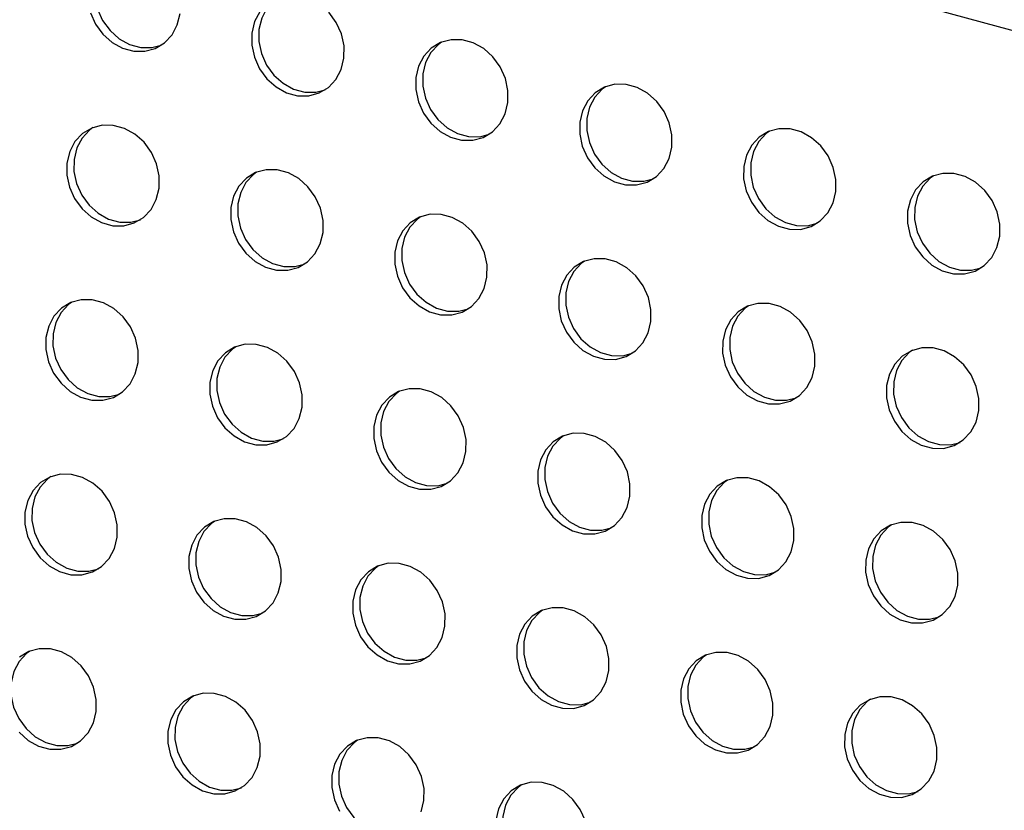
# Model space of a CAD drawing. Units: inches. Extents: x 0.1 to 8.5, y 0.3 to 10.8.
# Drawn here: x 7.5 to 7.7, y 8.8 to 9 of the extents above; entities that cross this region are included whole.
import ezdxf

# ---------------------------------------------------------------- set-up
doc = ezdxf.new("R2010")
doc.units = ezdxf.units.IN
doc.header["$MEASUREMENT"] = 0

msp = doc.modelspace()

# ---------------------------------------------------------------- linework, layer by layer
at = {"color": 7, "linetype": 'Continuous', "lineweight": 25}
msp.add_line((8.10024837, 8.87982423), (5.11533721, 9.69105912), dxfattribs=at)
at = {"color": 7, "linetype": 'Continuous', "lineweight": 25, "flags": 128}
for points in [[(7.4785173, 9.00875191), (7.47774302, 9.0081857), (7.47594835, 9.00626088), (7.47468435, 9.00386341), (7.4740245, 9.00113262), (7.47400714, 8.99822721), (7.47463328, 8.99531604), (7.47586653, 8.9925683), (7.47763521, 8.99014366), (7.47983655, 8.98818305), (7.48234259, 8.98680041), (7.48500771, 8.98607609), (7.48767702, 8.98605218), (7.4899511, 8.98663014)], [(7.5178739, 8.99805563), (7.51709963, 8.99748942), (7.51530495, 8.9955646), (7.51404096, 8.99316712), (7.51338111, 8.99043633), (7.51336375, 8.98753093), (7.51398989, 8.98461976), (7.51522313, 8.98187201), (7.51699182, 8.97944738), (7.51919315, 8.97748677), (7.5216992, 8.97610413), (7.52436432, 8.9753798), (7.52703363, 8.9753559), (7.52930771, 8.97593385)], [(7.47294222, 8.994442), (7.47417547, 8.99169426), (7.47594415, 8.98926962), (7.47814548, 8.98730901), (7.48065153, 8.98592637), (7.48331665, 8.98520205), (7.48598596, 8.98517814), (7.48850432, 8.98585604), (7.49072538, 8.98719635), (7.49252005, 8.98912117), (7.49378404, 8.99151864), (7.4944439, 8.99424943)], [(7.51361389, 8.99469056), (7.5123499, 8.99229309), (7.51169005, 8.9895623), (7.51167269, 8.98665689), (7.51229883, 8.98374572), (7.51353207, 8.98099798), (7.51530076, 8.97857334), (7.51750209, 8.97661273), (7.52000814, 8.97523009), (7.52267326, 8.97450577), (7.52534257, 8.97448186), (7.52786093, 8.97515976), (7.53008198, 8.97650006), (7.53187666, 8.97842489), (7.53314065, 8.98082236), (7.5338005, 8.98355315)], [(7.5338005, 8.98355315), (7.53381786, 8.98645855), (7.53319173, 8.98936972), (7.53195848, 8.99211747), (7.53018979, 8.9945421)], [(7.57315711, 8.97285687), (7.57317447, 8.97576227), (7.57254833, 8.97867344), (7.57131508, 8.98142119), (7.5695464, 8.98384582), (7.56734507, 8.98580643), (7.56483902, 8.98718907), (7.5621739, 8.98791339), (7.55950459, 8.9879373), (7.55698623, 8.9872594), (7.55476517, 8.9859191), (7.5529705, 8.98399428), (7.55170651, 8.9815968), (7.55104666, 8.97886601), (7.55102929, 8.97596061), (7.55165543, 8.97304944), (7.55288868, 8.97030169), (7.55465736, 8.96787706), (7.5568587, 8.96591645), (7.55936475, 8.96453381), (7.56202987, 8.96380948), (7.56469917, 8.96378558), (7.56721753, 8.96446348), (7.56943859, 8.96580378), (7.57123327, 8.9677286), (7.57249726, 8.97012608), (7.57315711, 8.97285687)], [(7.55723051, 8.98735935), (7.55645623, 8.98679313), (7.55466156, 8.98486831), (7.55339757, 8.98247084), (7.55273772, 8.97974005), (7.55272036, 8.97683465), (7.55334649, 8.97392348), (7.55457974, 8.97117573), (7.55634843, 8.9687511), (7.55854976, 8.96679049), (7.56105581, 8.96540784), (7.56372093, 8.96468352), (7.56639023, 8.96465961), (7.56866431, 8.96523757)], [(7.61251371, 8.96216058), (7.61253108, 8.96506599), (7.61190494, 8.96797716), (7.61067169, 8.9707249), (7.60890301, 8.97314954), (7.60670167, 8.97511015), (7.60419562, 8.97649279), (7.6015305, 8.97721711), (7.5988612, 8.97724102), (7.59634284, 8.97656312), (7.59412178, 8.97522281), (7.5923271, 8.97329799), (7.59106311, 8.97090052), (7.59040326, 8.96816973), (7.5903859, 8.96526433), (7.59101204, 8.96235316), (7.59224529, 8.95960541), (7.59401397, 8.95718078), (7.5962153, 8.95522017), (7.59872135, 8.95383752), (7.60138647, 8.9531132), (7.60405578, 8.95308929), (7.60657414, 8.95376719), (7.6087952, 8.9551075), (7.61058987, 8.95703232), (7.61185386, 8.95942979), (7.61251371, 8.96216058)], [(7.59658712, 8.97666306), (7.59581284, 8.97609685), (7.59401817, 8.97417203), (7.59275417, 8.97177456), (7.59209432, 8.96904377), (7.59207696, 8.96613836), (7.5927031, 8.96322719), (7.59393635, 8.96047945), (7.59570503, 8.95805482), (7.59790637, 8.95609421), (7.60041241, 8.95471156), (7.60307753, 8.95398724), (7.60574684, 8.95396333), (7.60802092, 8.95454129)], [(7.48940688, 8.95232811), (7.48942424, 8.95523351), (7.4887981, 8.95814468), (7.48756486, 8.96089243), (7.48579617, 8.96331706), (7.48359484, 8.96527767), (7.48108879, 8.96666032), (7.47842367, 8.96738464), (7.47575436, 8.96740855), (7.473236, 8.96673065), (7.47101494, 8.96539034), (7.46922027, 8.96346552), (7.46795628, 8.96106805), (7.46729643, 8.95833726), (7.46727907, 8.95543185), (7.4679052, 8.95252068), (7.46913845, 8.94977294), (7.47090714, 8.9473483), (7.47310847, 8.94538769), (7.47561452, 8.94400505), (7.47827964, 8.94328073), (7.48094894, 8.94325682), (7.48346731, 8.94393472), (7.48568836, 8.94527503), (7.48748304, 8.94719985), (7.48874703, 8.94959732), (7.48940688, 8.95232811)], [(7.47348028, 8.96683059), (7.47270601, 8.96626438), (7.47091133, 8.96433956), (7.46964734, 8.96194209), (7.46898749, 8.95921129), (7.46897013, 8.95630589), (7.46959627, 8.95339472), (7.47082951, 8.95064698), (7.4725982, 8.94822234), (7.47479953, 8.94626173), (7.47730558, 8.94487909), (7.4799707, 8.94415477), (7.48264001, 8.94413086), (7.48491409, 8.94470881)], [(7.65187032, 8.9514643), (7.65188768, 8.95436971), (7.65126154, 8.95728088), (7.6500283, 8.96002862), (7.64825961, 8.96245325), (7.64605828, 8.96441386), (7.64355223, 8.96579651), (7.64088711, 8.96652083), (7.6382178, 8.96654474), (7.63569944, 8.96586684), (7.63347839, 8.96452653), (7.63168371, 8.96260171), (7.63041972, 8.96020424), (7.62975987, 8.95747345), (7.62974251, 8.95456804), (7.63036864, 8.95165687), (7.63160189, 8.94890913), (7.63337058, 8.9464845), (7.63557191, 8.94452389), (7.63807796, 8.94314124), (7.64074308, 8.94241692), (7.64341238, 8.94239301), (7.64593075, 8.94307091), (7.6481518, 8.94441122), (7.64994648, 8.94633604), (7.65121047, 8.94873351), (7.65187032, 8.9514643)], [(7.63594372, 8.96596678), (7.63516945, 8.96540057), (7.63337477, 8.96347575), (7.63211078, 8.96107828), (7.63145093, 8.95834749), (7.63143357, 8.95544208), (7.63205971, 8.95253091), (7.63329295, 8.94978317), (7.63506164, 8.94735853), (7.63726297, 8.94539792), (7.63976902, 8.94401528), (7.64243414, 8.94329096), (7.64510345, 8.94326705), (7.64737753, 8.94384501)], [(7.52876349, 8.94163183), (7.52878085, 8.94453723), (7.52815471, 8.9474484), (7.52692146, 8.95019615), (7.52515278, 8.95262078), (7.52295144, 8.95458139), (7.5204454, 8.95596403), (7.51778028, 8.95668836), (7.51511097, 8.95671226), (7.51259261, 8.95603436), (7.51037155, 8.95469406), (7.50857688, 8.95276924), (7.50731288, 8.95037177), (7.50665303, 8.94764097), (7.50663567, 8.94473557), (7.50726181, 8.9418244), (7.50849506, 8.93907666), (7.51026374, 8.93665202), (7.51246508, 8.93469141), (7.51497112, 8.93330877), (7.51763625, 8.93258445), (7.52030555, 8.93256054), (7.52282391, 8.93323844), (7.52504497, 8.93457874), (7.52683964, 8.93650356), (7.52810364, 8.93890104), (7.52876349, 8.94163183)], [(7.51283689, 8.95613431), (7.51206261, 8.9555681), (7.51026794, 8.95364327), (7.50900395, 8.9512458), (7.5083441, 8.94851501), (7.50832673, 8.94560961), (7.50895287, 8.94269844), (7.51018612, 8.93995069), (7.5119548, 8.93752606), (7.51415614, 8.93556545), (7.51666219, 8.93418281), (7.51932731, 8.93345848), (7.52199661, 8.93343458), (7.52427069, 8.93401253)], [(7.69122693, 8.94076802), (7.69124429, 8.94367342), (7.69061815, 8.94658459), (7.6893849, 8.94933234), (7.68761622, 8.95175697), (7.68541489, 8.95371758), (7.68290884, 8.95510023), (7.68024372, 8.95582455), (7.67757441, 8.95584845), (7.67505605, 8.95517056), (7.67283499, 8.95383025), (7.67104032, 8.95190543), (7.66977632, 8.94950796), (7.66911647, 8.94677717), (7.66909911, 8.94387176), (7.66972525, 8.94096059), (7.6709585, 8.93821285), (7.67272718, 8.93578821), (7.67492852, 8.9338276), (7.67743456, 8.93244496), (7.68009969, 8.93172064), (7.68276899, 8.93169673), (7.68528735, 8.93237463), (7.68750841, 8.93371494), (7.68930308, 8.93563976), (7.69056708, 8.93803723), (7.69122693, 8.94076802)], [(7.67530033, 8.9552705), (7.67452605, 8.95470429), (7.67273138, 8.95277947), (7.67146739, 8.95038199), (7.67080754, 8.9476512), (7.67079017, 8.9447458), (7.67141631, 8.94183463), (7.67264956, 8.93908688), (7.67441824, 8.93666225), (7.67661958, 8.93470164), (7.67912563, 8.933319), (7.68179075, 8.93259467), (7.68446005, 8.93257077), (7.68673413, 8.93314872)], [(7.56812009, 8.93093554), (7.56813745, 8.93384095), (7.56751132, 8.93675212), (7.56627807, 8.93949986), (7.56450938, 8.9419245), (7.56230805, 8.94388511), (7.559802, 8.94526775), (7.55713688, 8.94599207), (7.55446758, 8.94601598), (7.55194922, 8.94533808), (7.54972816, 8.94399778), (7.54793348, 8.94207295), (7.54666949, 8.93967548), (7.54600964, 8.93694469), (7.54599228, 8.93403929), (7.54661842, 8.93112812), (7.54785166, 8.92838037), (7.54962035, 8.92595574), (7.55182168, 8.92399513), (7.55432773, 8.92261249), (7.55699285, 8.92188816), (7.55966216, 8.92186426), (7.56218052, 8.92254215), (7.56440158, 8.92388246), (7.56619625, 8.92580728), (7.56746024, 8.92820475), (7.56812009, 8.93093554)], [(7.5521935, 8.94543803), (7.55141922, 8.94487181), (7.54962454, 8.94294699), (7.54836055, 8.94054952), (7.5477007, 8.93781873), (7.54768334, 8.93491332), (7.54830948, 8.93200216), (7.54954273, 8.92925441), (7.55131141, 8.92682978), (7.55351274, 8.92486917), (7.55601879, 8.92348652), (7.55868391, 8.9227622), (7.56135322, 8.92273829), (7.5636273, 8.92331625)], [(7.6074767, 8.92023926), (7.60749406, 8.92314467), (7.60686792, 8.92605584), (7.60563468, 8.92880358), (7.60386599, 8.93122822), (7.60166466, 8.93318883), (7.59915861, 8.93457147), (7.59649349, 8.93529579), (7.59382418, 8.9353197), (7.59130582, 8.9346418), (7.58908476, 8.93330149), (7.58729009, 8.93137667), (7.5860261, 8.9289792), (7.58536625, 8.92624841), (7.58534889, 8.923343), (7.58597502, 8.92043184), (7.58720827, 8.91768409), (7.58897696, 8.91525946), (7.59117829, 8.91329885), (7.59368434, 8.9119162), (7.59634946, 8.91119188), (7.59901876, 8.91116797), (7.60153712, 8.91184587), (7.60375818, 8.91318618), (7.60555286, 8.915111), (7.60681685, 8.91750847), (7.6074767, 8.92023926)], [(7.5915501, 8.93474174), (7.59077583, 8.93417553), (7.58898115, 8.93225071), (7.58771716, 8.92985324), (7.58705731, 8.92712245), (7.58703995, 8.92421704), (7.58766608, 8.92130587), (7.58889933, 8.91855813), (7.59066802, 8.91613349), (7.59286935, 8.91417288), (7.5953754, 8.91279024), (7.59804052, 8.91206592), (7.60070983, 8.91204201), (7.60298391, 8.91261997)], [(7.48436987, 8.91040679), (7.48438723, 8.91331219), (7.48376109, 8.91622336), (7.48252784, 8.91897111), (7.48075916, 8.92139574), (7.47855782, 8.92335635), (7.47605178, 8.924739), (7.47338665, 8.92546332), (7.47071735, 8.92548722), (7.46819899, 8.92480933), (7.46597793, 8.92346902), (7.46418326, 8.9215442), (7.46291926, 8.91914673), (7.46225941, 8.91641594), (7.46224205, 8.91351053), (7.46286819, 8.91059936), (7.46410144, 8.90785162), (7.46587012, 8.90542698), (7.46807145, 8.90346637), (7.4705775, 8.90208373), (7.47324262, 8.90135941), (7.47591193, 8.9013355), (7.47843029, 8.9020134), (7.48065135, 8.90335371), (7.48244602, 8.90527853), (7.48371002, 8.907676), (7.48436987, 8.91040679)], [(7.46844327, 8.92490927), (7.46766899, 8.92434306), (7.46587432, 8.92241824), (7.46461032, 8.92002076), (7.46395047, 8.91728997), (7.46393311, 8.91438457), (7.46455925, 8.9114734), (7.4657925, 8.90872565), (7.46756118, 8.90630102), (7.46976252, 8.90434041), (7.47226856, 8.90295777), (7.47493369, 8.90223344), (7.47760299, 8.90220954), (7.47987707, 8.90278749)], [(7.64683331, 8.90954298), (7.64685067, 8.91244839), (7.64622453, 8.91535955), (7.64499128, 8.9181073), (7.6432226, 8.92053193), (7.64102126, 8.92249254), (7.63851522, 8.92387519), (7.63585009, 8.92459951), (7.63318079, 8.92462342), (7.63066243, 8.92394552), (7.62844137, 8.92260521), (7.6266467, 8.92068039), (7.6253827, 8.91828292), (7.62472285, 8.91555213), (7.62470549, 8.91264672), (7.62533163, 8.90973555), (7.62656488, 8.90698781), (7.62833356, 8.90456317), (7.6305349, 8.90260256), (7.63304094, 8.90121992), (7.63570606, 8.9004956), (7.63837537, 8.90047169), (7.64089373, 8.90114959), (7.64311479, 8.9024899), (7.64490946, 8.90441472), (7.64617346, 8.90681219), (7.64683331, 8.90954298)], [(7.63090671, 8.92404546), (7.63013243, 8.92347925), (7.62833776, 8.92155443), (7.62707377, 8.91915696), (7.62641391, 8.91642617), (7.62639655, 8.91352076), (7.62702269, 8.91060959), (7.62825594, 8.90786185), (7.63002462, 8.90543721), (7.63222596, 8.9034766), (7.63473201, 8.90209396), (7.63739713, 8.90136964), (7.64006643, 8.90134573), (7.64234051, 8.90192369)], [(7.52372647, 8.89971051), (7.52374383, 8.90261591), (7.5231177, 8.90552708), (7.52188445, 8.90827483), (7.52011576, 8.91069946), (7.51791443, 8.91266007), (7.51540838, 8.91404271), (7.51274326, 8.91476704), (7.51007396, 8.91479094), (7.50755559, 8.91411304), (7.50533454, 8.91277274), (7.50353986, 8.91084792), (7.50227587, 8.90845044), (7.50161602, 8.90571965), (7.50159866, 8.90281425), (7.5022248, 8.89990308), (7.50345804, 8.89715533), (7.50522673, 8.8947307), (7.50742806, 8.89277009), (7.50993411, 8.89138745), (7.51259923, 8.89066312), (7.51526854, 8.89063922), (7.5177869, 8.89131712), (7.52000795, 8.89265742), (7.52180263, 8.89458224), (7.52306662, 8.89697972), (7.52372647, 8.89971051)], [(7.50779987, 8.91421299), (7.5070256, 8.91364678), (7.50523092, 8.91172195), (7.50396693, 8.90932448), (7.50330708, 8.90659369), (7.50328972, 8.90368829), (7.50391586, 8.90077712), (7.5051491, 8.89802937), (7.50691779, 8.89560474), (7.50911912, 8.89364413), (7.51162517, 8.89226149), (7.51429029, 8.89153716), (7.5169596, 8.89151326), (7.51923368, 8.89209121)], [(7.68618991, 8.8988467), (7.68620727, 8.9017521), (7.68558114, 8.90466327), (7.68434789, 8.90741102), (7.6825792, 8.90983565), (7.68037787, 8.91179626), (7.67787182, 8.9131789), (7.6752067, 8.91390323), (7.6725374, 8.91392713), (7.67001903, 8.91324924), (7.66779798, 8.91190893), (7.6660033, 8.90998411), (7.66473931, 8.90758664), (7.66407946, 8.90485585), (7.6640621, 8.90195044), (7.66468824, 8.89903927), (7.66592148, 8.89629153), (7.66769017, 8.89386689), (7.6698915, 8.89190628), (7.67239755, 8.89052364), (7.67506267, 8.88979932), (7.67773198, 8.88977541), (7.68025034, 8.89045331), (7.6824714, 8.89179361), (7.68426607, 8.89371844), (7.68553006, 8.89611591), (7.68618991, 8.8988467)], [(7.67026331, 8.91334918), (7.66948904, 8.91278297), (7.66769436, 8.91085815), (7.66643037, 8.90846067), (7.66577052, 8.90572988), (7.66575316, 8.90282448), (7.6663793, 8.89991331), (7.66761254, 8.89716556), (7.66938123, 8.89474093), (7.67158256, 8.89278032), (7.67408861, 8.89139768), (7.67675373, 8.89067335), (7.67942304, 8.89064945), (7.68169712, 8.8912274)], [(7.56308308, 8.88901422), (7.56310044, 8.89191963), (7.5624743, 8.8948308), (7.56124105, 8.89757854), (7.55947237, 8.90000318), (7.55727104, 8.90196379), (7.55476499, 8.90334643), (7.55209987, 8.90407075), (7.54943056, 8.90409466), (7.5469122, 8.90341676), (7.54469114, 8.90207646), (7.54289647, 8.90015163), (7.54163248, 8.89775416), (7.54097263, 8.89502337), (7.54095526, 8.89211797), (7.5415814, 8.8892068), (7.54281465, 8.88645905), (7.54458333, 8.88403442), (7.54678467, 8.88207381), (7.54929072, 8.88069117), (7.55195584, 8.87996684), (7.55462514, 8.87994294), (7.5571435, 8.88062083), (7.55936456, 8.88196114), (7.56115924, 8.88388596), (7.56242323, 8.88628343), (7.56308308, 8.88901422)], [(7.54715648, 8.9035167), (7.5463822, 8.90295049), (7.54458753, 8.90102567), (7.54332354, 8.8986282), (7.54266369, 8.89589741), (7.54264633, 8.892992), (7.54327246, 8.89008084), (7.54450571, 8.88733309), (7.5462744, 8.88490846), (7.54847573, 8.88294785), (7.55098178, 8.8815652), (7.5536469, 8.88084088), (7.5563162, 8.88081697), (7.55859029, 8.88139493)], [(7.60243968, 8.87831794), (7.60245705, 8.88122335), (7.60183091, 8.88413452), (7.60059766, 8.88688226), (7.59882898, 8.88930689), (7.59662764, 8.8912675), (7.59412159, 8.89265015), (7.59145647, 8.89337447), (7.58878717, 8.89339838), (7.58626881, 8.89272048), (7.58404775, 8.89138017), (7.58225307, 8.88945535), (7.58098908, 8.88705788), (7.58032923, 8.88432709), (7.58031187, 8.88142168), (7.58093801, 8.87851052), (7.58217126, 8.87576277), (7.58393994, 8.87333814), (7.58614127, 8.87137753), (7.58864732, 8.86999488), (7.59131244, 8.86927056), (7.59398175, 8.86924665), (7.59650011, 8.86992455), (7.59872117, 8.87126486), (7.60051584, 8.87318968), (7.60177983, 8.87558715), (7.60243968, 8.87831794)], [(7.58651309, 8.89282042), (7.58573881, 8.89225421), (7.58394414, 8.89032939), (7.58268014, 8.88793192), (7.58202029, 8.88520113), (7.58200293, 8.88229572), (7.58262907, 8.87938455), (7.58386232, 8.87663681), (7.585631, 8.87421217), (7.58783234, 8.87225156), (7.59033838, 8.87086892), (7.5930035, 8.8701446), (7.59567281, 8.87012069), (7.59794689, 8.87069865)], [(7.47933285, 8.86848547), (7.47935021, 8.87139087), (7.47872407, 8.87430204), (7.47749083, 8.87704979), (7.47572214, 8.87947442), (7.47352081, 8.88143503), (7.47101476, 8.88281767), (7.46834964, 8.883542), (7.46568033, 8.8835659), (7.46316197, 8.88288801), (7.46094092, 8.8815477), (7.45914624, 8.87962288), (7.45788225, 8.87722541), (7.4572224, 8.87449462), (7.45720504, 8.87158921), (7.45783117, 8.86867804), (7.45906442, 8.8659303), (7.46083311, 8.86350566), (7.46303444, 8.86154505), (7.46554049, 8.86016241), (7.46820561, 8.85943809), (7.47087491, 8.85941418), (7.47339328, 8.86009208), (7.47561433, 8.86143238), (7.47740901, 8.86335721), (7.478673, 8.86575468), (7.47933285, 8.86848547)], [(7.46340625, 8.88298795), (7.46263198, 8.88242174), (7.4608373, 8.88049692), (7.45957331, 8.87809944), (7.45891346, 8.87536865), (7.4588961, 8.87246325), (7.45952224, 8.86955208), (7.46075548, 8.86680433), (7.46252417, 8.8643797), (7.4647255, 8.86241909), (7.46723155, 8.86103645), (7.46989667, 8.86031212), (7.47256598, 8.86028822), (7.47484006, 8.86086617)], [(7.64179629, 8.86762166), (7.64181365, 8.87052706), (7.64118751, 8.87343823), (7.63995427, 8.87618598), (7.63818558, 8.87861061), (7.63598425, 8.88057122), (7.6334782, 8.88195387), (7.63081308, 8.88267819), (7.62814377, 8.8827021), (7.62562541, 8.8820242), (7.62340436, 8.88068389), (7.62160968, 8.87875907), (7.62034569, 8.8763616), (7.61968584, 8.87363081), (7.61966848, 8.8707254), (7.62029461, 8.86781423), (7.62152786, 8.86506649), (7.62329655, 8.86264185), (7.62549788, 8.86068124), (7.62800393, 8.8592986), (7.63066905, 8.85857428), (7.63333836, 8.85855037), (7.63585672, 8.85922827), (7.63807777, 8.86056858), (7.63987245, 8.8624934), (7.64113644, 8.86489087), (7.64179629, 8.86762166)], [(7.62586969, 8.88212414), (7.62509542, 8.88155793), (7.62330074, 8.87963311), (7.62203675, 8.87723564), (7.6213769, 8.87450484), (7.62135954, 8.87159944), (7.62198568, 8.86868827), (7.62321892, 8.86594053), (7.62498761, 8.86351589), (7.62718894, 8.86155528), (7.62969499, 8.86017264), (7.63236011, 8.85944832), (7.63502942, 8.85942441), (7.6373035, 8.86000236)], [(7.51868946, 8.85778919), (7.51870682, 8.86069459), (7.51808068, 8.86360576), (7.51684743, 8.86635351), (7.51507875, 8.86877814), (7.51287741, 8.87073875), (7.51037137, 8.87212139), (7.50770625, 8.87284571), (7.50503694, 8.87286962), (7.50251858, 8.87219172), (7.50029752, 8.87085142), (7.49850285, 8.8689266), (7.49723885, 8.86652912), (7.496579, 8.86379833), (7.49656164, 8.86089293), (7.49718778, 8.85798176), (7.49842103, 8.85523401), (7.50018971, 8.85280938), (7.50239105, 8.85084877), (7.50489709, 8.84946613), (7.50756222, 8.8487418), (7.51023152, 8.8487179), (7.51274988, 8.8493958), (7.51497094, 8.8507361), (7.51676561, 8.85266092), (7.51802961, 8.8550584), (7.51868946, 8.85778919)], [(7.50276286, 8.87229167), (7.50198858, 8.87172545), (7.50019391, 8.86980063), (7.49892992, 8.86740316), (7.49827007, 8.86467237), (7.4982527, 8.86176697), (7.49887884, 8.8588558), (7.50011209, 8.85610805), (7.50188077, 8.85368342), (7.50408211, 8.85172281), (7.50658816, 8.85034016), (7.50925328, 8.84961584), (7.51192258, 8.84959193), (7.51419666, 8.85016989)], [(7.6811529, 8.85692538), (7.68117026, 8.85983078), (7.68054412, 8.86274195), (7.67931087, 8.8654897), (7.67754219, 8.86791433), (7.67534086, 8.86987494), (7.67283481, 8.87125758), (7.67016969, 8.87198191), (7.66750038, 8.87200581), (7.66498202, 8.87132791), (7.66276096, 8.86998761), (7.66096629, 8.86806279), (7.6597023, 8.86566532), (7.65904244, 8.86293452), (7.65902508, 8.86002912), (7.65965122, 8.85711795), (7.66088447, 8.85437021), (7.66265315, 8.85194557), (7.66485449, 8.84998496), (7.66736054, 8.84860232), (7.67002566, 8.847878), (7.67269496, 8.84785409), (7.67521332, 8.84853199), (7.67743438, 8.84987229), (7.67922906, 8.85179711), (7.68049305, 8.85419459), (7.6811529, 8.85692538)], [(7.6652263, 8.87142786), (7.66445202, 8.87086165), (7.66265735, 8.86893682), (7.66139336, 8.86653935), (7.66073351, 8.86380856), (7.66071615, 8.86090316), (7.66134228, 8.85799199), (7.66257553, 8.85524424), (7.66434422, 8.85281961), (7.66654555, 8.850859), (7.6690516, 8.84947636), (7.67171672, 8.84875203), (7.67438602, 8.84872813), (7.6766601, 8.84930608)], [(7.55804606, 8.8470929), (7.55806342, 8.84999831), (7.55743729, 8.85290948), (7.55620404, 8.85565722), (7.55443535, 8.85808186), (7.55223402, 8.86004247), (7.54972797, 8.86142511), (7.54706285, 8.86214943), (7.54439355, 8.86217334), (7.54187519, 8.86149544), (7.53965413, 8.86015513), (7.53785945, 8.85823031), (7.53659546, 8.85583284), (7.53593561, 8.85310205), (7.53591825, 8.85019665), (7.53654439, 8.84728548), (7.53777763, 8.84453773), (7.53954632, 8.8421131), (7.54174765, 8.84015249), (7.5442537, 8.83876984), (7.54691882, 8.83804552), (7.54958813, 8.83802161), (7.55210649, 8.83869951), (7.55432755, 8.84003982), (7.55612222, 8.84196464), (7.55738621, 8.84436211), (7.55804606, 8.8470929)], [(7.54211947, 8.86159538), (7.54134519, 8.86102917), (7.53955051, 8.85910435), (7.53828652, 8.85670688), (7.53762667, 8.85397609), (7.53760931, 8.85107068), (7.53823545, 8.84815951), (7.5394687, 8.84541177), (7.54123738, 8.84298714), (7.54343871, 8.84102653), (7.54594476, 8.83964388), (7.54860988, 8.83891956), (7.55127919, 8.83889565), (7.55355327, 8.83947361)], [(7.59740267, 8.83639662), (7.59742003, 8.83930203), (7.59679389, 8.8422132), (7.59556065, 8.84496094), (7.59379196, 8.84738557), (7.59159063, 8.84934618), (7.58908458, 8.85072883), (7.58641946, 8.85145315), (7.58375015, 8.85147706), (7.58123179, 8.85079916), (7.57901073, 8.84945885), (7.57721606, 8.84753403), (7.57595207, 8.84513656), (7.57529222, 8.84240577), (7.57527486, 8.83950036), (7.57590099, 8.83658919), (7.57713424, 8.83384145), (7.57890293, 8.83141682), (7.58110426, 8.82945621), (7.58361031, 8.82807356), (7.58627543, 8.82734924), (7.58894473, 8.82732533), (7.59146309, 8.82800323), (7.59368415, 8.82934354), (7.59547883, 8.83126836), (7.59674282, 8.83366583), (7.59740267, 8.83639662)], [(7.58147607, 8.8508991), (7.5807018, 8.85033289), (7.57890712, 8.84840807), (7.57764313, 8.8460106), (7.57698328, 8.84327981), (7.57696592, 8.8403744), (7.57759206, 8.83746323), (7.5788253, 8.83471549), (7.58059399, 8.83229085), (7.58279532, 8.83033024), (7.58530137, 8.8289476), (7.58796649, 8.82822328), (7.5906358, 8.82819937), (7.59290988, 8.82877733)], [(7.45836924, 8.84106663), (7.45759496, 8.84050042), (7.45580029, 8.83857559), (7.45453629, 8.83617812), (7.45387644, 8.83344733), (7.45385908, 8.83054193), (7.45448522, 8.82763076), (7.45571847, 8.82488301), (7.45748715, 8.82245838), (7.45968849, 8.82049777), (7.46219454, 8.81911513), (7.46485966, 8.8183908), (7.46752896, 8.8183669), (7.46980304, 8.81894485)], [(7.47429584, 8.82656415), (7.4743132, 8.82946955), (7.47368706, 8.83238072), (7.47245381, 8.83512847), (7.47068513, 8.8375531), (7.46848379, 8.83951371), (7.46597775, 8.84089635), (7.46331262, 8.84162068), (7.46064332, 8.84164458), (7.45812496, 8.84096668), (7.4559039, 8.83962638)], [(7.63675928, 8.82570034), (7.63677664, 8.82860574), (7.6361505, 8.83151691), (7.63491725, 8.83426466), (7.63314857, 8.83668929), (7.63094723, 8.8386499), (7.62844119, 8.84003255), (7.62577607, 8.84075687), (7.62310676, 8.84078077), (7.6205884, 8.84010288), (7.61836734, 8.83876257), (7.61657267, 8.83683775), (7.61530867, 8.83444028), (7.61464882, 8.83170949), (7.61463146, 8.82880408), (7.6152576, 8.82589291), (7.61649085, 8.82314517), (7.61825953, 8.82072053), (7.62046087, 8.81875992), (7.62296691, 8.81737728), (7.62563203, 8.81665296), (7.62830134, 8.81662905), (7.6308197, 8.81730695), (7.63304076, 8.81864726), (7.63483543, 8.82057208), (7.63609943, 8.82296955), (7.63675928, 8.82570034)], [(7.62083268, 8.84020282), (7.6200584, 8.83963661), (7.61826373, 8.83771179), (7.61699974, 8.83531431), (7.61633988, 8.83258352), (7.61632252, 8.82967812), (7.61694866, 8.82676695), (7.61818191, 8.8240192), (7.61995059, 8.82159457), (7.62215193, 8.81963396), (7.62465798, 8.81825132), (7.6273231, 8.81752699), (7.6299924, 8.81750309), (7.63226648, 8.81808104)], [(7.51365244, 8.81586787), (7.5136698, 8.81877327), (7.51304367, 8.82168444), (7.51181042, 8.82443218), (7.51004173, 8.82685682), (7.5078404, 8.82881743), (7.50533435, 8.83020007), (7.50266923, 8.83092439), (7.49999993, 8.8309483), (7.49748156, 8.8302704), (7.49526051, 8.8289301), (7.49346583, 8.82700527), (7.49220184, 8.8246078), (7.49154199, 8.82187701), (7.49152463, 8.81897161), (7.49215077, 8.81606044), (7.49338401, 8.81331269), (7.4951527, 8.81088806), (7.49735403, 8.80892745), (7.49986008, 8.80754481), (7.5025252, 8.80682048), (7.50519451, 8.80679658), (7.50771287, 8.80747447), (7.50993392, 8.80881478), (7.5117286, 8.8107396), (7.51299259, 8.81313707), (7.51365244, 8.81586787)], [(7.49772584, 8.83037035), (7.49695157, 8.82980413), (7.49515689, 8.82787931), (7.4938929, 8.82548184), (7.49323305, 8.82275105), (7.49321569, 8.81984564), (7.49384183, 8.81693448), (7.49507507, 8.81418673), (7.49684376, 8.8117621), (7.49904509, 8.80980149), (7.50155114, 8.80841884), (7.50421626, 8.80769452), (7.50688557, 8.80767061), (7.50915965, 8.80824857)], [(7.67611588, 8.81500406), (7.67613324, 8.81790946), (7.67550711, 8.82082063), (7.67427386, 8.82356838), (7.67250517, 8.82599301), (7.67030384, 8.82795362), (7.66779779, 8.82933626), (7.66513267, 8.83006059), (7.66246337, 8.83008449), (7.65994501, 8.82940659), (7.65772395, 8.82806629), (7.65592927, 8.82614147), (7.65466528, 8.82374399), (7.65400543, 8.8210132), (7.65398807, 8.8181078), (7.65461421, 8.81519663), (7.65584745, 8.81244888), (7.65761614, 8.81002425), (7.65981747, 8.80806364), (7.66232352, 8.806681), (7.66498864, 8.80595667), (7.66765795, 8.80593277), (7.67017631, 8.80661067), (7.67239737, 8.80795097), (7.67419204, 8.80987579), (7.67545603, 8.81227327), (7.67611588, 8.81500406)], [(7.66018928, 8.82950654), (7.65941501, 8.82894033), (7.65762033, 8.8270155), (7.65635634, 8.82461803), (7.65569649, 8.82188724), (7.65567913, 8.81898184), (7.65630527, 8.81607067), (7.65753852, 8.81332292), (7.6593072, 8.81089829), (7.66150853, 8.80893768), (7.66401458, 8.80755504), (7.6666797, 8.80683071), (7.66934901, 8.80680681), (7.67162309, 8.80738476)], [(7.45579609, 8.82158434), (7.45799743, 8.81962373), (7.46050347, 8.81824109), (7.46316859, 8.81751677), (7.4658379, 8.81749286), (7.46835626, 8.81817076), (7.47057732, 8.81951106), (7.47237199, 8.82143588), (7.47363599, 8.82383336), (7.47429584, 8.82656415)], [(7.55300905, 8.80517158), (7.55302641, 8.80807699), (7.55240027, 8.81098816), (7.55116703, 8.8137359), (7.54939834, 8.81616054), (7.54719701, 8.81812115), (7.54469096, 8.81950379), (7.54202584, 8.82022811), (7.53935653, 8.82025202), (7.53683817, 8.81957412), (7.53461711, 8.81823381), (7.53282244, 8.81630899), (7.53155845, 8.81391152), (7.5308986, 8.81118073), (7.53088123, 8.80827532), (7.53150737, 8.80536416), (7.53274062, 8.80261641)], [(7.53708245, 8.81967406), (7.53630817, 8.81910785), (7.5345135, 8.81718303), (7.53324951, 8.81478556), (7.53258966, 8.81205477), (7.5325723, 8.80914936), (7.53319843, 8.80623819), (7.53443168, 8.80349045), (7.53620037, 8.80106581), (7.5384017, 8.7991052), (7.54090775, 8.79772256), (7.54357287, 8.79699824), (7.54624217, 8.79697433), (7.54851626, 8.79755229)], [(7.59175688, 8.80029187), (7.59052363, 8.80303962), (7.58875495, 8.80546425), (7.58655361, 8.80742486), (7.58404756, 8.80880751), (7.58138244, 8.80953183), (7.57871314, 8.80955574), (7.57619478, 8.80887784), (7.57397372, 8.80753753), (7.57217904, 8.80561271), (7.57091505, 8.80321524), (7.5702552, 8.80048445)], [(7.57643906, 8.80897778), (7.57566478, 8.80841157), (7.57387011, 8.80648675), (7.57260611, 8.80408928), (7.57194626, 8.80135849), (7.5719289, 8.79845308), (7.57255504, 8.79554191), (7.57378829, 8.79279417), (7.57555697, 8.79036953), (7.57775831, 8.78840892), (7.58026435, 8.78702628), (7.58292947, 8.78630196), (7.58559878, 8.78627805), (7.58787286, 8.78685601)], [(7.5523492, 8.80244079), (7.55300905, 8.80517158)]]:
    msp.add_lwpolyline(points, dxfattribs=at)

doc.saveas('drawing.dxf')
